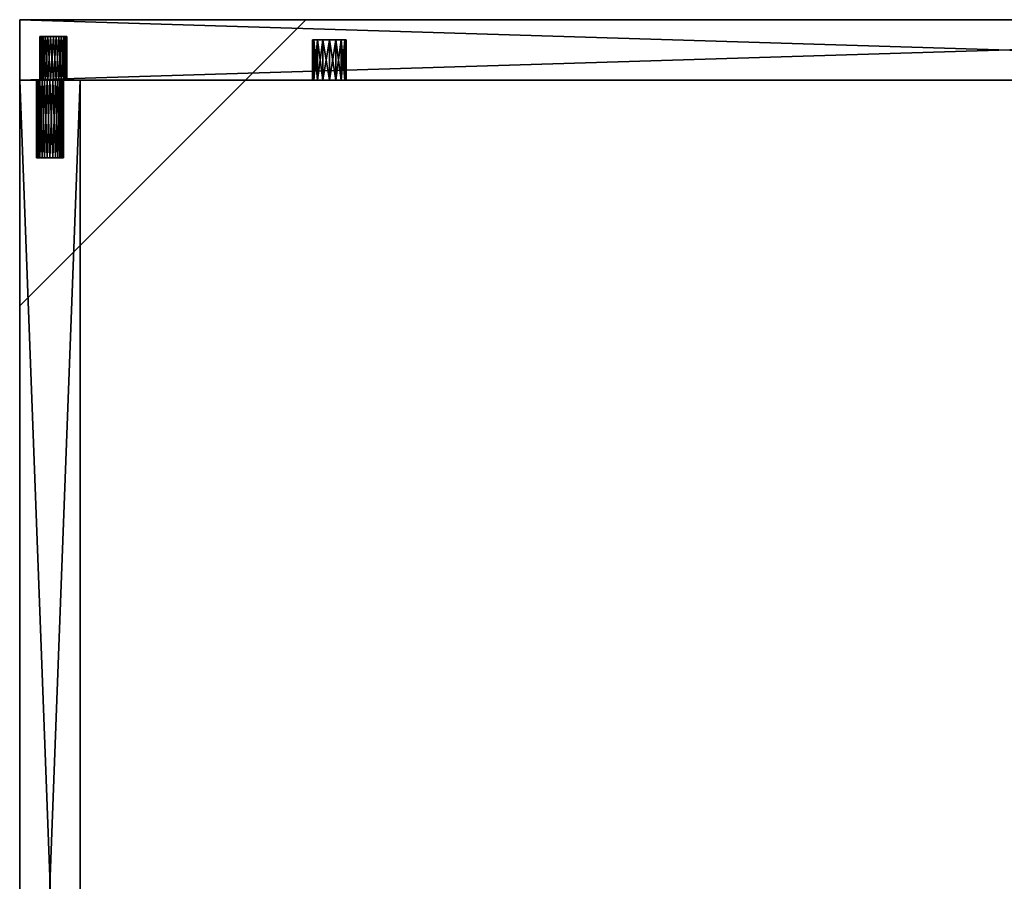
# Model space of a CAD drawing. Units: millimetres. Extents: x 1 to 586, y -511 to 1.
# Drawn here: x 1 to 294, y -255 to 1 of the extents above; entities that cross this region are included whole.
import ezdxf

# ---------------------------------------------------------------- set-up
doc = ezdxf.new("R2010")
doc.units = ezdxf.units.MM
doc.header["$MEASUREMENT"] = 0
doc.layers.add('72_EGR_BASE_IMPORT', color=7, linetype='Continuous')
doc.layers.add('72_OFML_OFFICE_D2_ANY', color=7, linetype='Continuous')

# ---------------------------------------------------------------- blocks, each defined once
blk = doc.blocks.new('47c81f39-bc5c-4b79-9700-0b82f8bb0fd5')
mesh = blk.add_polyface()
corners = [(1, 1, 1), (1, -84, 1), (1, -84, 4), (1, -84, 4), (1, 1, 4), (7.02, -17, 10.42), (7.54, -17, 12), (1, -17, 1), (7.2, -17, 8.76), (7.02, -17, 10.42), (1, -17, 1), (8.03, -17, 7.32), (7.2, -17, 8.76), (1, -17, 1), (9.37, -17, 6.35), (8.03, -17, 7.32), (1, -17, 1), (11, -17, 6), (9.37, -17, 6.35), (1, -17, 1), (12.63, -17, 6.35), (11, -17, 6), (1, -17, 1), (1, -17, 1), (7.54, -17, 12), (7.2, -17, 40.76), (1, -17, 51), (1, -17, 1), (7.2, -17, 40.76), (1, -17, 51), (7.2, -17, 40.76), (7.02, -17, 42.42), (1, -17, 51), (7.02, -17, 42.42), (7.54, -17, 44), (1, -17, 51), (7.54, -17, 44), (8.65, -17, 45.24), (1, -17, 51), (8.65, -17, 45.24), (10.17, -17, 45.91), (1, -17, 51), (10.17, -17, 45.91), (11.83, -17, 45.91), (8.03, -17, 39.32), (7.2, -17, 40.76), (7.54, -17, 12), (8.03, -17, 39.32), (7.54, -17, 12), (8.65, -17, 13.24), (9.37, -17, 38.35), (8.03, -17, 39.32), (8.65, -17, 13.24), (9.37, -17, 38.35), (8.65, -17, 13.24), (10.17, -17, 13.91), (11, -17, 38), (9.37, -17, 38.35), (10.17, -17, 13.91), (1, -17, 1), (1, -17, 51), (1, 1, 51), (12.63, -17, 6.35), (11.83, -4, 6.09), (11, -17, 6), (13.35, -4, 6.76), (14.8, -17, 8.76), (14.46, -4, 8), (13.97, -17, 7.32), (14.8, -4, 11.24), (14.46, -17, 12), (13.97, -4, 12.68), (11.83, -17, 13.91), (12.63, -4, 13.65), (13.35, -17, 13.24), (8.65, -17, 13.24), (9.37, -4, 13.65), (10.17, -17, 13.91), (7.02, -17, 10.42), (7.2, -4, 11.24), (7.54, -17, 12), (8.03, -17, 7.32), (7.54, -4, 8), (7.2, -17, 8.76), (10.17, -4, 6.09), (9.37, -17, 6.35), (13.35, -17, 13.24), (13.97, -17, 7.32), (8.65, -4, 6.76), (8.03, -17, 7.32), (7.02, -4, 9.58), (8.03, -4, 12.68), (8.65, -17, 13.24), (11, -4, 14), (12.63, -17, 38.35), (11.83, -4, 38.09), (11, -17, 38), (14.8, -17, 40.76), (14.46, -4, 40), (13.97, -17, 39.32), (11.83, -17, 45.91), (12.63, -4, 45.65), (13.35, -17, 45.24), (8.65, -17, 45.24), (9.37, -4, 45.65), (10.17, -17, 45.91), (7.02, -17, 42.42), (7.2, -4, 43.24), (7.54, -17, 44), (8.03, -17, 39.32), (7.54, -4, 40), (7.2, -17, 40.76), (10.17, -4, 38.09), (9.37, -17, 38.35), (13.35, -17, 45.24), (13.97, -4, 44.68), (14.46, -17, 44), (13.97, -17, 39.32), (13.35, -4, 38.76), (8.65, -4, 38.76), (8.03, -17, 39.32), (7.02, -4, 41.58), (8.03, -4, 44.68), (8.65, -17, 45.24), (11, -4, 46)]
mesh.append_faces([[corners[k] for k in face] for face in [(0, 1, 2), (3, 4, 0), (5, 6, 7), (8, 9, 10), (11, 12, 13), (14, 15, 16), (17, 18, 19), (20, 21, 22), (23, 24, 25), (26, 27, 28), (29, 30, 31), (32, 33, 34), (35, 36, 37), (38, 39, 40), (41, 42, 43), (44, 45, 46), (47, 48, 49), (50, 51, 52), (53, 54, 55), (56, 57, 58), (59, 60, 61), (62, 63, 64), (63, 62, 65), (66, 67, 68), (69, 70, 71), (72, 73, 74), (75, 76, 77), (78, 79, 80), (81, 82, 83), (64, 84, 85), (86, 71, 70), (87, 65, 62), (85, 88, 89), (83, 90, 78), (80, 91, 92), (77, 93, 72), (94, 95, 96), (97, 98, 99), (100, 101, 102), (103, 104, 105), (106, 107, 108), (109, 110, 111), (96, 112, 113), (114, 115, 116), (117, 118, 94), (113, 119, 120), (111, 121, 106), (108, 122, 123), (105, 124, 100)]])
mesh = blk.add_polyface()
corners = [(12.63, -4, 13.65), (11, -4, 14), (9.37, -4, 13.65), (13.97, -4, 12.68), (12.63, -4, 13.65), (9.37, -4, 13.65), (13.97, -4, 12.68), (9.37, -4, 13.65), (8.03, -4, 12.68), (14.8, -4, 11.24), (13.97, -4, 12.68), (8.03, -4, 12.68), (14.98, -4, 9.58), (14.8, -4, 11.24), (8.03, -4, 12.68), (14.46, -4, 8), (14.98, -4, 9.58), (8.03, -4, 12.68), (13.35, -4, 6.76), (14.46, -4, 8), (8.03, -4, 12.68), (11.83, -4, 6.09), (13.35, -4, 6.76), (8.03, -4, 12.68), (10.17, -4, 6.09), (11.83, -4, 6.09), (8.03, -4, 12.68), (8.65, -4, 6.76), (10.17, -4, 6.09), (8.03, -4, 12.68), (8.65, -4, 6.76), (8.03, -4, 12.68), (7.2, -4, 11.24), (7.54, -4, 8), (8.65, -4, 6.76), (7.2, -4, 11.24), (7.02, -4, 9.58), (7.54, -4, 8), (7.2, -4, 11.24), (12.63, -4, 45.65), (11, -4, 46), (9.37, -4, 45.65), (13.97, -4, 44.68), (12.63, -4, 45.65), (9.37, -4, 45.65), (13.97, -4, 44.68), (9.37, -4, 45.65), (8.03, -4, 44.68), (14.8, -4, 43.24), (13.97, -4, 44.68), (8.03, -4, 44.68), (14.98, -4, 41.58), (14.8, -4, 43.24), (8.03, -4, 44.68), (14.46, -4, 40), (14.98, -4, 41.58), (8.03, -4, 44.68), (13.35, -4, 38.76), (14.46, -4, 40), (8.03, -4, 44.68), (11.83, -4, 38.09), (13.35, -4, 38.76), (8.03, -4, 44.68), (10.17, -4, 38.09), (11.83, -4, 38.09), (8.03, -4, 44.68), (8.65, -4, 38.76), (10.17, -4, 38.09), (8.03, -4, 44.68), (8.65, -4, 38.76), (8.03, -4, 44.68), (7.2, -4, 43.24), (7.54, -4, 40), (8.65, -4, 38.76), (7.2, -4, 43.24), (7.02, -4, 41.58), (7.54, -4, 40), (7.2, -4, 43.24), (1, 1, 51), (1, 1, 1), (1, -17, 1), (12.63, -4, 13.65), (11.83, -17, 13.91), (11, -4, 14), (9.37, -4, 13.65), (8.65, -17, 13.24), (8.03, -4, 12.68), (7.2, -4, 11.24), (7.02, -17, 10.42), (7.02, -4, 9.58), (7.54, -4, 8), (8.03, -17, 7.32), (8.65, -4, 6.76), (13.97, -4, 12.68), (13.35, -17, 13.24), (14.46, -4, 8), (13.35, -4, 6.76), (13.97, -17, 7.32), (11.83, -4, 6.09), (10.17, -4, 6.09), (11, -17, 6), (8.65, -4, 6.76), (9.37, -17, 6.35), (7.2, -17, 8.76), (8.03, -4, 12.68), (7.54, -17, 12), (10.17, -17, 13.91), (11.83, -4, 38.09), (12.63, -17, 38.35), (13.35, -4, 38.76), (12.63, -4, 45.65), (11.83, -17, 45.91), (11, -4, 46), (9.37, -4, 45.65), (8.65, -17, 45.24), (8.03, -4, 44.68), (7.2, -4, 43.24), (7.02, -17, 42.42), (7.02, -4, 41.58), (7.54, -4, 40), (8.03, -17, 39.32), (8.65, -4, 38.76), (13.97, -4, 44.68), (13.35, -17, 45.24), (14.46, -4, 40), (13.35, -4, 38.76), (13.97, -17, 39.32), (10.17, -4, 38.09), (11, -17, 38), (8.65, -4, 38.76), (9.37, -17, 38.35), (7.2, -17, 40.76), (8.03, -4, 44.68), (7.54, -17, 44), (10.17, -17, 45.91)]
mesh.append_faces([[corners[k] for k in face] for face in [(0, 1, 2), (3, 4, 5), (6, 7, 8), (9, 10, 11), (12, 13, 14), (15, 16, 17), (18, 19, 20), (21, 22, 23), (24, 25, 26), (27, 28, 29), (30, 31, 32), (33, 34, 35), (36, 37, 38), (39, 40, 41), (42, 43, 44), (45, 46, 47), (48, 49, 50), (51, 52, 53), (54, 55, 56), (57, 58, 59), (60, 61, 62), (63, 64, 65), (66, 67, 68), (69, 70, 71), (72, 73, 74), (75, 76, 77), (78, 79, 80), (81, 82, 83), (84, 85, 86), (87, 88, 89), (90, 91, 92), (81, 93, 94), (95, 96, 97), (98, 99, 100), (99, 101, 102), (90, 89, 103), (87, 104, 105), (84, 83, 106), (107, 108, 109), (110, 111, 112), (113, 114, 115), (116, 117, 118), (119, 120, 121), (110, 122, 123), (124, 125, 126), (107, 127, 128), (127, 129, 130), (119, 118, 131), (116, 132, 133), (113, 112, 134)]])
mesh = blk.add_polyface()
corners = [(91.09, -17, 39.12), (89.46, -17, 38.04), (89.46, -5, 38.04), (91.09, -5, 39.12), (88.38, -17, 36.41), (88, -17, 34.5), (88, -5, 34.5), (88.38, -5, 36.41), (88.38, -17, 32.59), (89.46, -17, 30.96), (89.46, -5, 30.96), (88.38, -5, 32.59), (1, -84, 4), (86, 1, 4), (1, 1, 4), (1, 1, 1), (86, 1, 1), (1, -84, 1), (86, 1, 1), (1, 1, 1), (1, 1, 4), (1, 1, 4), (86, 1, 4), (86, 1, 1), (88.38, -5, 32.59), (89.46, -5, 30.96), (96.54, -5, 30.96), (88, -5, 34.5), (88.38, -5, 32.59), (97.62, -5, 32.59), (93, -17, 39.5), (1, -17, 51), (11.83, -17, 45.91), (93, -17, 39.5), (11.83, -17, 45.91), (13.35, -17, 45.24), (93, -17, 39.5), (13.35, -17, 45.24), (14.46, -17, 44), (93, -17, 39.5), (14.46, -17, 44), (14.98, -17, 42.42), (93, -17, 39.5), (14.98, -17, 42.42), (14.8, -17, 40.76), (91.09, -17, 39.12), (93, -17, 39.5), (14.8, -17, 40.76), (91.09, -17, 39.12), (14.8, -17, 40.76), (13.97, -17, 39.32), (89.46, -17, 38.04), (91.09, -17, 39.12), (13.97, -17, 39.32), (89.46, -17, 38.04), (13.97, -17, 39.32), (12.63, -17, 38.35), (88.38, -17, 36.41), (89.46, -17, 38.04), (12.63, -17, 38.35), (88.38, -17, 36.41), (12.63, -17, 38.35), (11, -17, 38), (88, -17, 34.5), (88.38, -17, 36.41), (11, -17, 38), (88.38, -17, 32.59), (88, -17, 34.5), (11, -17, 38), (89.46, -17, 30.96), (88.38, -17, 32.59), (11, -17, 38), (91.09, -17, 29.88), (89.46, -17, 30.96), (11, -17, 38), (91.09, -17, 29.88), (11, -17, 38), (10.17, -17, 13.91), (93, -17, 29.5), (91.09, -17, 29.88), (10.17, -17, 13.91), (93, -17, 29.5), (10.17, -17, 13.91), (11.83, -17, 13.91), (93, -17, 29.5), (11.83, -17, 13.91), (13.35, -17, 13.24), (93, -17, 29.5), (13.35, -17, 13.24), (14.46, -17, 12), (1, -84, 1), (86, 1, 1), (86, 1, 4), (1, -84, 4), (14.46, -4, 8), (14.8, -17, 8.76), (14.98, -4, 9.58), (14.46, -17, 12), (14.8, -4, 11.24), (14.98, -17, 10.42), (14.46, -4, 40), (14.8, -17, 40.76), (14.98, -4, 41.58), (14.46, -17, 44), (14.8, -4, 43.24), (14.98, -17, 42.42), (13.97, -4, 44.68), (88.38, -5, 36.41), (89.46, -5, 38.04), (89.46, -17, 38.04), (89.46, -17, 38.04), (88.38, -17, 36.41), (88.38, -5, 32.59), (88, -5, 34.5), (88, -17, 34.5), (88.38, -17, 32.59), (91.09, -5, 29.88), (89.46, -5, 30.96), (89.46, -17, 30.96), (89.46, -17, 30.96), (91.09, -17, 29.88)]
mesh.append_faces([[corners[k] for k in face] for face in [(0, 1, 2), (2, 3, 0), (4, 5, 6), (6, 7, 4), (8, 9, 10), (10, 11, 8), (12, 13, 14), (15, 16, 17), (18, 19, 20), (21, 22, 23), (24, 25, 26), (27, 28, 29), (30, 31, 32), (33, 34, 35), (36, 37, 38), (39, 40, 41), (42, 43, 44), (45, 46, 47), (48, 49, 50), (51, 52, 53), (54, 55, 56), (57, 58, 59), (60, 61, 62), (63, 64, 65), (66, 67, 68), (69, 70, 71), (72, 73, 74), (75, 76, 77), (78, 79, 80), (81, 82, 83), (84, 85, 86), (87, 88, 89), (90, 91, 92), (92, 93, 90), (94, 95, 96), (97, 98, 99), (98, 96, 99), (99, 96, 95), (100, 101, 102), (103, 104, 105), (104, 103, 106), (104, 102, 105), (105, 102, 101), (107, 108, 109), (110, 111, 107), (112, 113, 114), (114, 115, 112), (116, 117, 118), (119, 120, 116)]])
mesh = blk.add_polyface()
corners = [(586, -17, 1), (1, -17, 1), (1, 1, 1), (97.62, -17, 36.41), (96.54, -17, 38.04), (96.54, -5, 38.04), (97.62, -5, 36.41), (94.91, -17, 39.12), (93, -17, 39.5), (93, -5, 39.5), (94.91, -5, 39.12), (91.09, -17, 29.88), (93, -17, 29.5), (93, -5, 29.5), (91.09, -5, 29.88), (94.91, -17, 29.88), (96.54, -17, 30.96), (96.54, -5, 30.96), (94.91, -5, 29.88), (97.62, -17, 32.59), (98, -17, 34.5), (98, -5, 34.5), (97.62, -5, 32.59), (586, 1, 51), (1, 1, 51), (1, -17, 51), (91.09, -5, 29.88), (93, -5, 29.5), (94.91, -5, 29.88), (89.46, -5, 30.96), (91.09, -5, 29.88), (94.91, -5, 29.88), (89.46, -5, 30.96), (94.91, -5, 29.88), (96.54, -5, 30.96), (88.38, -5, 32.59), (96.54, -5, 30.96), (97.62, -5, 32.59), (88, -5, 34.5), (97.62, -5, 32.59), (98, -5, 34.5), (88.38, -5, 36.41), (88, -5, 34.5), (98, -5, 34.5), (88.38, -5, 36.41), (98, -5, 34.5), (97.62, -5, 36.41), (89.46, -5, 38.04), (88.38, -5, 36.41), (97.62, -5, 36.41), (89.46, -5, 38.04), (97.62, -5, 36.41), (96.54, -5, 38.04), (91.09, -5, 39.12), (89.46, -5, 38.04), (96.54, -5, 38.04), (91.09, -5, 39.12), (96.54, -5, 38.04), (94.91, -5, 39.12), (93, -5, 39.5), (91.09, -5, 39.12), (94.91, -5, 39.12), (572.02, -17, 9.58), (14.98, -17, 10.42), (14.8, -17, 8.76), (492.09, -17, 39.12), (93, -17, 39.5), (94.91, -17, 39.12), (490.46, -17, 38.04), (94.91, -17, 39.12), (96.54, -17, 38.04), (489.38, -17, 36.41), (96.54, -17, 38.04), (97.62, -17, 36.41), (489, -17, 34.5), (97.62, -17, 36.41), (98, -17, 34.5), (489.38, -17, 32.59), (98, -17, 34.5), (97.62, -17, 32.59), (490.46, -17, 30.96), (97.62, -17, 32.59), (96.54, -17, 30.96), (492.09, -17, 29.88), (96.54, -17, 30.96), (94.91, -17, 29.88), (494, -17, 29.5), (94.91, -17, 29.88), (93, -17, 29.5), (93, -17, 39.5), (586, -17, 51), (1, -17, 51), (14.46, -17, 12), (14.98, -17, 10.42), (572.2, -17, 11.24), (93, -17, 29.5), (14.46, -17, 12), (572.2, -17, 11.24), (12.63, -17, 6.35), (1, -17, 1), (575.17, -17, 6.09), (13.97, -17, 7.32), (12.63, -17, 6.35), (573.65, -17, 6.76), (14.8, -17, 8.76), (13.97, -17, 7.32), (572.54, -17, 8), (1, 1, 1), (1, 1, 51), (586, 1, 51), (97.62, -5, 36.41), (98, -5, 34.5), (98, -17, 34.5), (97.62, -17, 36.41), (94.91, -5, 39.12), (96.54, -5, 38.04), (96.54, -17, 38.04), (96.54, -17, 38.04), (94.91, -17, 39.12), (91.09, -5, 39.12), (93, -5, 39.5), (93, -17, 39.5), (91.09, -17, 39.12), (94.91, -5, 29.88), (93, -5, 29.5), (93, -17, 29.5), (94.91, -17, 29.88), (97.62, -5, 32.59), (96.54, -5, 30.96), (96.54, -17, 30.96), (96.54, -17, 30.96), (97.62, -17, 32.59)]
mesh.append_faces([[corners[k] for k in face] for face in [(0, 1, 2), (3, 4, 5), (5, 6, 3), (7, 8, 9), (9, 10, 7), (11, 12, 13), (13, 14, 11), (15, 16, 17), (17, 18, 15), (19, 20, 21), (21, 22, 19), (23, 24, 25), (26, 27, 28), (29, 30, 31), (32, 33, 34), (35, 36, 37), (38, 39, 40), (41, 42, 43), (44, 45, 46), (47, 48, 49), (50, 51, 52), (53, 54, 55), (56, 57, 58), (59, 60, 61), (62, 63, 64), (65, 66, 67), (68, 69, 70), (71, 72, 73), (74, 75, 76), (77, 78, 79), (80, 81, 82), (83, 84, 85), (86, 87, 88), (89, 90, 91), (92, 93, 94), (95, 96, 97), (98, 99, 100), (101, 102, 103), (104, 105, 106), (107, 108, 109), (110, 111, 112), (112, 113, 110), (114, 115, 116), (117, 118, 114), (119, 120, 121), (121, 122, 119), (123, 124, 125), (125, 126, 123), (127, 128, 129), (130, 131, 127)]])
mesh = blk.add_polyface()
corners = [(1, 1, 1), (586, 1, 1), (586, -17, 1), (495.91, -17, 39.12), (494, -17, 39.5), (494, -5, 39.5), (495.91, -5, 39.12), (492.09, -17, 39.12), (490.46, -17, 38.04), (490.46, -5, 38.04), (492.09, -5, 39.12), (489.38, -17, 36.41), (489, -17, 34.5), (489, -5, 34.5), (489.38, -5, 36.41), (489.38, -17, 32.59), (490.46, -17, 30.96), (490.46, -5, 30.96), (489.38, -5, 32.59), (492.09, -17, 29.88), (494, -17, 29.5), (494, -5, 29.5), (492.09, -5, 29.88), (1, -17, 51), (586, -17, 51), (586, 1, 51), (492.09, -5, 29.88), (494, -5, 29.5), (495.91, -5, 29.88), (490.46, -5, 30.96), (492.09, -5, 29.88), (495.91, -5, 29.88), (490.46, -5, 30.96), (495.91, -5, 29.88), (497.54, -5, 30.96), (489.38, -5, 32.59), (490.46, -5, 30.96), (497.54, -5, 30.96), (489.38, -5, 32.59), (497.54, -5, 30.96), (498.62, -5, 32.59), (489, -5, 34.5), (489.38, -5, 32.59), (498.62, -5, 32.59), (489.38, -5, 36.41), (489, -5, 34.5), (499, -5, 34.5), (490.46, -5, 38.04), (489.38, -5, 36.41), (498.62, -5, 36.41), (492.09, -5, 39.12), (490.46, -5, 38.04), (497.54, -5, 38.04), (492.09, -5, 39.12), (497.54, -5, 38.04), (495.91, -5, 39.12), (494, -5, 39.5), (492.09, -5, 39.12), (495.91, -5, 39.12), (572.02, -17, 9.58), (572.2, -17, 11.24), (14.98, -17, 10.42), (492.09, -17, 39.12), (494, -17, 39.5), (93, -17, 39.5), (490.46, -17, 38.04), (492.09, -17, 39.12), (94.91, -17, 39.12), (489.38, -17, 36.41), (490.46, -17, 38.04), (96.54, -17, 38.04), (489, -17, 34.5), (489.38, -17, 36.41), (97.62, -17, 36.41), (489.38, -17, 32.59), (489, -17, 34.5), (98, -17, 34.5), (490.46, -17, 30.96), (489.38, -17, 32.59), (97.62, -17, 32.59), (492.09, -17, 29.88), (490.46, -17, 30.96), (96.54, -17, 30.96), (494, -17, 29.5), (492.09, -17, 29.88), (94.91, -17, 29.88), (93, -17, 39.5), (494, -17, 39.5), (586, -17, 51), (494, -17, 29.5), (93, -17, 29.5), (572.2, -17, 11.24), (1, -17, 1), (586, -17, 1), (575.17, -17, 6.09), (12.63, -17, 6.35), (575.17, -17, 6.09), (573.65, -17, 6.76), (13.97, -17, 7.32), (573.65, -17, 6.76), (572.54, -17, 8), (572.02, -17, 9.58), (14.8, -17, 8.76), (572.54, -17, 8), (586, 1, 51), (586, 1, 1), (1, 1, 1), (492.09, -5, 39.12), (494, -5, 39.5), (494, -17, 39.5), (492.09, -17, 39.12), (489.38, -5, 36.41), (490.46, -5, 38.04), (490.46, -17, 38.04), (490.46, -17, 38.04), (489.38, -17, 36.41), (489.38, -5, 32.59), (489, -5, 34.5), (489, -17, 34.5), (489.38, -17, 32.59), (492.09, -5, 29.88), (490.46, -5, 30.96), (490.46, -17, 30.96), (490.46, -17, 30.96), (492.09, -17, 29.88), (495.91, -5, 29.88), (494, -5, 29.5), (494, -17, 29.5), (495.91, -17, 29.88)]
mesh.append_faces([[corners[k] for k in face] for face in [(0, 1, 2), (3, 4, 5), (5, 6, 3), (7, 8, 9), (9, 10, 7), (11, 12, 13), (13, 14, 11), (15, 16, 17), (17, 18, 15), (19, 20, 21), (21, 22, 19), (23, 24, 25), (26, 27, 28), (29, 30, 31), (32, 33, 34), (35, 36, 37), (38, 39, 40), (41, 42, 43), (44, 45, 46), (47, 48, 49), (50, 51, 52), (53, 54, 55), (56, 57, 58), (59, 60, 61), (62, 63, 64), (65, 66, 67), (68, 69, 70), (71, 72, 73), (74, 75, 76), (77, 78, 79), (80, 81, 82), (83, 84, 85), (86, 87, 88), (89, 90, 91), (92, 93, 94), (95, 96, 97), (98, 99, 100), (101, 102, 103), (104, 105, 106), (107, 108, 109), (109, 110, 107), (111, 112, 113), (114, 115, 111), (116, 117, 118), (118, 119, 116), (120, 121, 122), (123, 124, 120), (125, 126, 127), (127, 128, 125)]])
blk = doc.blocks.new('6c3a5833-7725-469f-8386-748f68893ba9')
mesh = blk.add_polyface()
corners = [(10.83, -470, 38.09), (11.63, -493, 38.35), (12.35, -470, 38.76), (13.46, -470, 40), (13.8, -493, 40.76), (13.98, -470, 41.58), (13.8, -470, 43.24), (13.46, -493, 44), (12.97, -470, 44.68), (11.63, -470, 45.65), (10.83, -493, 45.91), (10, -470, 46), (8.37, -470, 45.65), (7.65, -493, 45.24), (7.03, -470, 44.68), (6.2, -470, 43.24), (6.02, -493, 42.42), (6.02, -470, 41.58), (6.54, -470, 40), (7.03, -493, 39.32), (7.65, -470, 38.76), (12.97, -470, 44.68), (12.35, -493, 45.24), (13.98, -493, 42.42), (12.35, -470, 38.76), (12.97, -493, 39.32), (9.17, -470, 38.09), (10, -493, 38), (7.65, -470, 38.76), (8.37, -493, 38.35), (6.2, -493, 40.76), (7.03, -470, 44.68), (6.54, -493, 44), (9.17, -493, 45.91), (10.83, -470, 6.09), (11.63, -493, 6.35), (12.35, -470, 6.76), (13.46, -470, 8), (13.8, -493, 8.76), (13.98, -470, 9.58), (13.8, -470, 11.24), (13.46, -493, 12), (12.97, -470, 12.68), (11.63, -470, 13.65), (10.83, -493, 13.91), (10, -470, 14), (8.37, -470, 13.65), (7.65, -493, 13.24), (7.03, -470, 12.68), (6.2, -470, 11.24), (6.02, -493, 10.42), (6.02, -470, 9.58), (6.54, -470, 8), (7.03, -493, 7.32), (7.65, -470, 6.76), (12.97, -470, 12.68), (12.35, -493, 13.24), (13.98, -493, 10.42), (12.35, -470, 6.76), (12.97, -493, 7.32), (9.17, -470, 6.09), (10, -493, 6), (7.65, -470, 6.76), (8.37, -493, 6.35), (6.2, -493, 8.76), (7.03, -470, 12.68), (6.54, -493, 12), (7.03, -470, 12.68), (7.65, -493, 13.24), (9.17, -493, 13.91), (1, -17, 51), (1, -493, 51), (19, -493, 51), (19, -17, 1), (19, -493, 1), (1, -493, 1), (19, -493, 51), (19, -493, 1), (19, -17, 1), (1, -493, 1), (1, -493, 51), (1, -17, 51), (11.63, -470, 45.65), (10, -470, 46), (8.37, -470, 45.65), (12.97, -470, 44.68), (11.63, -470, 45.65), (8.37, -470, 45.65), (12.97, -470, 44.68), (8.37, -470, 45.65), (7.03, -470, 44.68), (13.8, -470, 43.24), (12.97, -470, 44.68), (7.03, -470, 44.68), (13.98, -470, 41.58), (13.8, -470, 43.24), (7.03, -470, 44.68), (13.46, -470, 40), (13.98, -470, 41.58), (7.03, -470, 44.68), (12.35, -470, 38.76), (13.46, -470, 40), (7.03, -470, 44.68), (10.83, -470, 38.09), (12.35, -470, 38.76), (7.03, -470, 44.68), (9.17, -470, 38.09), (10.83, -470, 38.09), (7.03, -470, 44.68), (7.65, -470, 38.76), (9.17, -470, 38.09), (7.03, -470, 44.68), (7.65, -470, 38.76), (7.03, -470, 44.68), (6.2, -470, 43.24), (6.54, -470, 40), (7.65, -470, 38.76), (6.2, -470, 43.24), (6.02, -470, 41.58), (6.54, -470, 40), (6.2, -470, 43.24), (11.63, -470, 13.65), (10, -470, 14), (8.37, -470, 13.65), (12.97, -470, 12.68), (11.63, -470, 13.65), (8.37, -470, 13.65), (12.97, -470, 12.68), (8.37, -470, 13.65), (7.03, -470, 12.68), (13.8, -470, 11.24), (12.97, -470, 12.68), (7.03, -470, 12.68), (13.98, -470, 9.58), (13.8, -470, 11.24), (7.03, -470, 12.68), (13.46, -470, 8), (13.98, -470, 9.58), (7.03, -470, 12.68), (12.35, -470, 6.76), (13.46, -470, 8), (7.03, -470, 12.68), (10.83, -470, 6.09), (12.35, -470, 6.76), (7.03, -470, 12.68), (9.17, -470, 6.09), (10.83, -470, 6.09), (7.03, -470, 12.68), (7.65, -470, 6.76), (9.17, -470, 6.09), (7.03, -470, 12.68), (7.65, -470, 6.76), (7.03, -470, 12.68), (6.2, -470, 11.24), (6.54, -470, 8), (7.65, -470, 6.76), (6.2, -470, 11.24), (6.02, -470, 9.58), (6.54, -470, 8), (6.2, -470, 11.24)]
mesh.append_faces([[corners[k] for k in face] for face in [(0, 1, 2), (3, 4, 5), (6, 7, 8), (9, 10, 11), (12, 13, 14), (15, 16, 17), (18, 19, 20), (9, 21, 22), (6, 5, 23), (3, 24, 25), (0, 26, 27), (26, 28, 29), (18, 17, 30), (15, 31, 32), (12, 11, 33), (34, 35, 36), (37, 38, 39), (40, 41, 42), (43, 44, 45), (46, 47, 48), (49, 50, 51), (52, 53, 54), (43, 55, 56), (40, 39, 57), (37, 58, 59), (34, 60, 61), (60, 62, 63), (52, 51, 64), (64, 51, 50), (49, 65, 66), (66, 67, 68), (46, 45, 69), (69, 45, 44), (70, 71, 72), (73, 74, 75), (76, 77, 78), (79, 80, 81), (82, 83, 84), (85, 86, 87), (88, 89, 90), (91, 92, 93), (94, 95, 96), (97, 98, 99), (100, 101, 102), (103, 104, 105), (106, 107, 108), (109, 110, 111), (112, 113, 114), (115, 116, 117), (118, 119, 120), (121, 122, 123), (124, 125, 126), (127, 128, 129), (130, 131, 132), (133, 134, 135), (136, 137, 138), (139, 140, 141), (142, 143, 144), (145, 146, 147), (148, 149, 150), (151, 152, 153), (154, 155, 156), (157, 158, 159)]])
mesh = blk.add_polyface()
corners = [(11.63, -17, 13.65), (10.83, -40, 13.91), (10, -17, 14), (12.35, -40, 13.24), (13.8, -17, 11.24), (13.46, -40, 12), (12.97, -17, 12.68), (13.98, -40, 10.42), (13.46, -17, 8), (13.8, -40, 8.76), (13.98, -17, 9.58), (12.97, -40, 7.32), (11.63, -40, 6.35), (10.83, -17, 6.09), (10, -40, 6), (8.37, -40, 6.35), (7.65, -17, 6.76), (7.03, -40, 7.32), (6.2, -40, 8.76), (6.02, -17, 9.58), (6.02, -40, 10.42), (6.54, -40, 12), (7.03, -17, 12.68), (7.65, -40, 13.24), (12.97, -40, 7.32), (12.35, -17, 6.76), (12.35, -40, 13.24), (9.17, -40, 13.91), (7.65, -40, 13.24), (8.37, -17, 13.65), (6.2, -17, 11.24), (7.03, -40, 7.32), (6.54, -17, 8), (9.17, -17, 6.09), (10.83, -40, 45.91), (11.63, -17, 45.65), (12.35, -40, 45.24), (13.46, -40, 44), (13.8, -17, 43.24), (13.98, -40, 42.42), (13.8, -40, 40.76), (13.46, -17, 40), (12.97, -40, 39.32), (11.63, -40, 38.35), (10.83, -17, 38.09), (10, -40, 38), (8.37, -40, 38.35), (7.65, -17, 38.76), (7.03, -40, 39.32), (6.2, -40, 40.76), (6.02, -17, 41.58), (6.02, -40, 42.42), (6.54, -40, 44), (7.03, -17, 44.68), (7.65, -40, 45.24), (12.97, -40, 39.32), (12.35, -17, 38.76), (13.98, -17, 41.58), (12.35, -40, 45.24), (12.97, -17, 44.68), (9.17, -40, 45.91), (10, -17, 46), (7.65, -40, 45.24), (8.37, -17, 45.65), (6.2, -17, 43.24), (7.03, -40, 39.32), (6.54, -17, 40), (9.17, -17, 38.09), (19, -493, 51), (19, -17, 51), (1, -17, 51), (1, -493, 1), (1, -17, 1), (19, -17, 1), (19, -17, 1), (19, -17, 51), (19, -493, 51), (1, -17, 51), (1, -17, 1), (1, -493, 1), (11.63, -40, 6.35), (10, -40, 6), (8.37, -40, 6.35), (12.97, -40, 7.32), (11.63, -40, 6.35), (8.37, -40, 6.35), (12.97, -40, 7.32), (8.37, -40, 6.35), (7.03, -40, 7.32), (13.8, -40, 8.76), (12.97, -40, 7.32), (7.03, -40, 7.32), (13.98, -40, 10.42), (13.8, -40, 8.76), (7.03, -40, 7.32), (13.46, -40, 12), (13.98, -40, 10.42), (7.03, -40, 7.32), (12.35, -40, 13.24), (13.46, -40, 12), (7.03, -40, 7.32), (10.83, -40, 13.91), (12.35, -40, 13.24), (7.03, -40, 7.32), (9.17, -40, 13.91), (10.83, -40, 13.91), (7.03, -40, 7.32), (7.65, -40, 13.24), (9.17, -40, 13.91), (7.03, -40, 7.32), (7.65, -40, 13.24), (7.03, -40, 7.32), (6.2, -40, 8.76), (6.54, -40, 12), (7.65, -40, 13.24), (6.2, -40, 8.76), (6.02, -40, 10.42), (6.54, -40, 12), (6.2, -40, 8.76), (11.63, -40, 38.35), (10, -40, 38), (8.37, -40, 38.35), (12.97, -40, 39.32), (11.63, -40, 38.35), (8.37, -40, 38.35), (12.97, -40, 39.32), (8.37, -40, 38.35), (7.03, -40, 39.32), (13.8, -40, 40.76), (12.97, -40, 39.32), (7.03, -40, 39.32), (13.98, -40, 42.42), (13.8, -40, 40.76), (7.03, -40, 39.32), (13.46, -40, 44), (13.98, -40, 42.42), (7.03, -40, 39.32), (12.35, -40, 45.24), (13.46, -40, 44), (7.03, -40, 39.32), (10.83, -40, 45.91), (12.35, -40, 45.24), (7.03, -40, 39.32), (9.17, -40, 45.91), (10.83, -40, 45.91), (7.03, -40, 39.32), (7.65, -40, 45.24), (9.17, -40, 45.91), (7.03, -40, 39.32), (7.65, -40, 45.24), (7.03, -40, 39.32), (6.2, -40, 40.76), (6.54, -40, 44), (7.65, -40, 45.24), (6.2, -40, 40.76), (6.02, -40, 42.42), (6.54, -40, 44), (6.2, -40, 40.76)]
mesh.append_faces([[corners[k] for k in face] for face in [(0, 1, 2), (1, 0, 3), (4, 5, 6), (5, 4, 7), (8, 9, 10), (9, 8, 11), (12, 13, 14), (15, 16, 17), (18, 19, 20), (21, 22, 23), (12, 24, 25), (9, 7, 10), (5, 26, 6), (1, 27, 2), (27, 28, 29), (21, 20, 30), (18, 31, 32), (15, 14, 33), (34, 35, 36), (37, 38, 39), (40, 41, 42), (43, 44, 45), (46, 47, 48), (49, 50, 51), (52, 53, 54), (43, 55, 56), (40, 39, 57), (37, 58, 59), (34, 60, 61), (60, 62, 63), (52, 51, 64), (49, 65, 66), (46, 45, 67), (68, 69, 70), (71, 72, 73), (74, 75, 76), (77, 78, 79), (80, 81, 82), (83, 84, 85), (86, 87, 88), (89, 90, 91), (92, 93, 94), (95, 96, 97), (98, 99, 100), (101, 102, 103), (104, 105, 106), (107, 108, 109), (110, 111, 112), (113, 114, 115), (116, 117, 118), (119, 120, 121), (122, 123, 124), (125, 126, 127), (128, 129, 130), (131, 132, 133), (134, 135, 136), (137, 138, 139), (140, 141, 142), (143, 144, 145), (146, 147, 148), (149, 150, 151), (152, 153, 154), (155, 156, 157)]])
mesh = blk.add_polyface()
corners = [(10.83, -17, 6.09), (11.63, -40, 6.35), (12.35, -17, 6.76), (7.65, -17, 6.76), (8.37, -40, 6.35), (9.17, -17, 6.09), (6.02, -17, 9.58), (6.2, -40, 8.76), (6.54, -17, 8), (7.03, -17, 12.68), (6.54, -40, 12), (6.2, -17, 11.24), (10, -17, 14), (9.17, -40, 13.91), (8.37, -17, 13.65), (12.35, -17, 6.76), (12.97, -40, 7.32), (13.46, -17, 8), (13.98, -17, 9.58), (13.98, -40, 10.42), (13.8, -17, 11.24), (12.97, -17, 12.68), (12.35, -40, 13.24), (11.63, -17, 13.65), (7.65, -40, 13.24), (7.03, -17, 12.68), (6.02, -40, 10.42), (7.03, -40, 7.32), (7.65, -17, 6.76), (10, -40, 6), (11.63, -17, 45.65), (10.83, -40, 45.91), (10, -17, 46), (13.8, -17, 43.24), (13.46, -40, 44), (12.97, -17, 44.68), (13.46, -17, 40), (13.8, -40, 40.76), (13.98, -17, 41.58), (10.83, -17, 38.09), (11.63, -40, 38.35), (12.35, -17, 38.76), (7.65, -17, 38.76), (8.37, -40, 38.35), (9.17, -17, 38.09), (6.02, -17, 41.58), (6.2, -40, 40.76), (6.54, -17, 40), (7.03, -17, 44.68), (6.54, -40, 44), (6.2, -17, 43.24), (9.17, -40, 45.91), (8.37, -17, 45.65), (12.35, -17, 38.76), (12.97, -40, 39.32), (13.98, -40, 42.42), (12.97, -17, 44.68), (12.35, -40, 45.24), (7.65, -40, 45.24), (7.03, -17, 44.68), (6.02, -40, 42.42), (7.03, -40, 39.32), (7.65, -17, 38.76), (10, -40, 38), (6.02, -17, 41.58), (1, -17, 1), (1, -17, 51), (6.2, -17, 43.24), (6.02, -17, 41.58), (1, -17, 51), (7.03, -17, 44.68), (6.2, -17, 43.24), (1, -17, 51), (8.37, -17, 45.65), (7.03, -17, 44.68), (1, -17, 51), (10, -17, 46), (8.37, -17, 45.65), (1, -17, 51), (10, -17, 46), (1, -17, 51), (19, -17, 51), (11.63, -17, 45.65), (10, -17, 46), (19, -17, 51), (12.97, -17, 44.68), (11.63, -17, 45.65), (19, -17, 51), (13.8, -17, 43.24), (12.97, -17, 44.68), (19, -17, 51), (13.98, -17, 9.58), (13.8, -17, 11.24), (19, -17, 1), (13.46, -17, 8), (13.98, -17, 9.58), (12.35, -17, 6.76), (13.46, -17, 8), (10.83, -17, 6.09), (12.35, -17, 6.76), (10.83, -17, 6.09), (9.17, -17, 6.09), (10.83, -17, 6.09), (7.65, -17, 6.76), (9.17, -17, 6.09), (6.54, -17, 8), (7.65, -17, 6.76), (6.02, -17, 9.58), (6.54, -17, 8), (6.2, -17, 11.24), (6.02, -17, 9.58), (6.2, -17, 11.24), (6.02, -17, 41.58), (6.2, -17, 11.24), (6.02, -17, 41.58), (6.54, -17, 40), (7.03, -17, 12.68), (6.2, -17, 11.24), (6.54, -17, 40), (7.03, -17, 12.68), (6.54, -17, 40), (7.65, -17, 38.76), (8.37, -17, 13.65), (7.03, -17, 12.68), (7.65, -17, 38.76), (8.37, -17, 13.65), (7.65, -17, 38.76), (9.17, -17, 38.09), (10, -17, 14), (8.37, -17, 13.65), (9.17, -17, 38.09), (10, -17, 14), (9.17, -17, 38.09), (10.83, -17, 38.09), (11.63, -17, 13.65), (10, -17, 14), (10.83, -17, 38.09), (11.63, -17, 13.65), (10.83, -17, 38.09), (12.35, -17, 38.76), (12.97, -17, 12.68), (11.63, -17, 13.65), (12.35, -17, 38.76), (12.97, -17, 12.68), (12.35, -17, 38.76), (13.46, -17, 40), (13.8, -17, 11.24), (12.97, -17, 12.68), (13.46, -17, 40), (13.8, -17, 11.24), (13.46, -17, 40), (13.98, -17, 41.58), (13.8, -17, 11.24), (13.98, -17, 41.58), (19, -17, 51), (13.98, -17, 41.58), (13.8, -17, 43.24), (19, -17, 51), (13.98, -17, 41.58)]
mesh.append_faces([[corners[k] for k in face] for face in [(0, 1, 2), (3, 4, 5), (6, 7, 8), (9, 10, 11), (12, 13, 14), (15, 16, 17), (18, 19, 20), (21, 22, 23), (14, 24, 25), (11, 26, 6), (8, 27, 28), (5, 29, 0), (30, 31, 32), (33, 34, 35), (36, 37, 38), (39, 40, 41), (42, 43, 44), (45, 46, 47), (48, 49, 50), (32, 51, 52), (53, 54, 36), (38, 55, 33), (56, 57, 30), (52, 58, 59), (50, 60, 45), (47, 61, 62), (44, 63, 39), (64, 65, 66), (67, 68, 69), (70, 71, 72), (73, 74, 75), (76, 77, 78), (79, 80, 81), (82, 83, 84), (85, 86, 87), (88, 89, 90), (91, 92, 93), (94, 95, 93), (96, 97, 93), (98, 99, 93), (100, 93, 65), (101, 102, 65), (103, 104, 65), (105, 106, 65), (107, 108, 65), (109, 110, 65), (111, 65, 112), (113, 114, 115), (116, 117, 118), (119, 120, 121), (122, 123, 124), (125, 126, 127), (128, 129, 130), (131, 132, 133), (134, 135, 136), (137, 138, 139), (140, 141, 142), (143, 144, 145), (146, 147, 148), (149, 150, 151), (93, 152, 153), (154, 93, 155), (156, 157, 158)]])
blk = doc.blocks.new('1a232b02-a005-40da-8f29-4514ebdd481d')
for name in ['47c81f39-bc5c-4b79-9700-0b82f8bb0fd5', '6c3a5833-7725-469f-8386-748f68893ba9']:
    blk.add_blockref(name, (0, 0))
blk = doc.blocks.new('ab66d246-0376-4bc7-8114-8eaa3a0eeb68')
at = {"layer": '72_OFML_OFFICE_D2_ANY', "color": 250, "true_color": 0x181818}
blk.add_polyline3d([(1, -511, 0), (586, -511, 0), (586, 1, 0), (1, 1, 0)], close=True, dxfattribs=at)
at = {"layer": '72_EGR_BASE_IMPORT'}
blk.add_blockref('1a232b02-a005-40da-8f29-4514ebdd481d', (0, 0), dxfattribs=at)
blk = doc.blocks.new('039507ce-ee69-4cb9-83cf-48861d3efbb7', base_point=(1, 1))
blk.add_blockref('ab66d246-0376-4bc7-8114-8eaa3a0eeb68', (0, 0))

msp = doc.modelspace()

# ---------------------------------------------------------------- block references
msp.add_blockref('039507ce-ee69-4cb9-83cf-48861d3efbb7', (1, 1))

doc.saveas('drawing.dxf')
